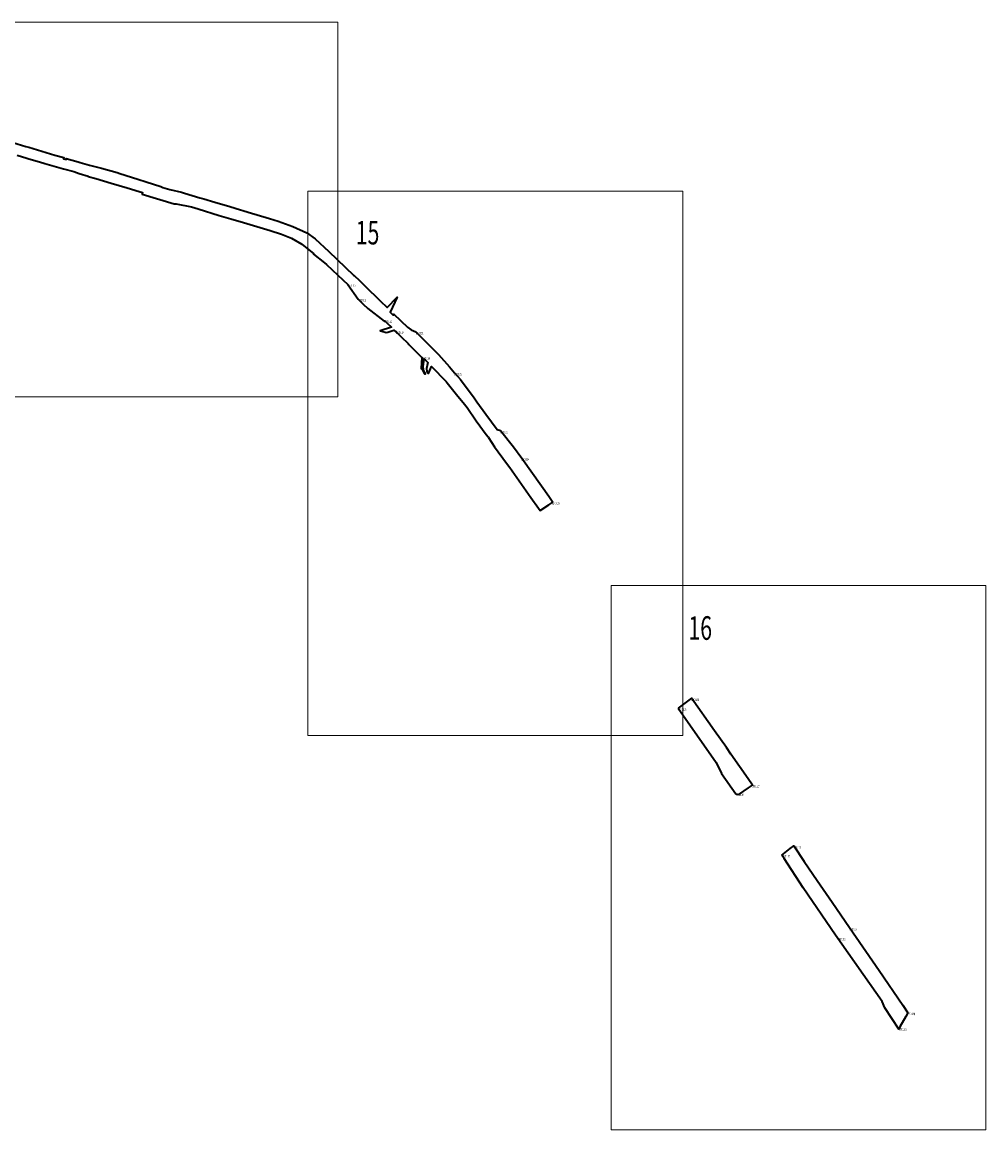
# Model space of a CAD drawing. Units: metres. Extents: x 6544565 to 6555911, y 5581781 to 5584876.
# Drawn here: x 6554483 to 6555911, y 5581781 to 5583423 of the extents above; entities that cross this region are included whole.
import ezdxf
from ezdxf.enums import TextEntityAlignment as Align

# ---------------------------------------------------------------- set-up
doc = ezdxf.new("R2010")
doc.units = ezdxf.units.M
for name, color, linetype, lineweight, true_color in [('!!!PAS_DROGOWY_PZT', 7, 'CONTINUOUS', 100, 0xff0000), ('pkt_PD', 7, 'CONTINUOUS', 18, 0x0000ff), ('pkty_PD', 7, 'CONTINUOUS', 18, 0x000000), ('RAMKI', 7, 'CONTINUOUS', 18, 0x000000)]:
    doc.layers.add(name, color=color, linetype=linetype, lineweight=lineweight, true_color=true_color)
doc.styles.get("Standard").update_dxf_attribs({"font": 'simplex.shx'})

msp = doc.modelspace()

# ---------------------------------------------------------------- linework, layer by layer
at = {"layer": '!!!PAS_DROGOWY_PZT', "linetype": 'CONTINUOUS', "lineweight": 35, "true_color": 0xff00ff, "flags": 128}
for points in [[(6554462.8, 5583246.4), (6554488.5, 5583238.8), (6554492.9, 5583237.5), (6554518.5, 5583229.9), (6554531.7, 5583226), (6554544.7, 5583222.2), (6554544.3, 5583220.6), (6554548.1, 5583219.5), (6554548.5, 5583221), (6554565.9, 5583215.9), (6554568.9, 5583215), (6554583.1, 5583211), (6554600.6, 5583206.8), (6554623.9, 5583199.9), (6554627.7, 5583198.8), (6554654.7, 5583190.1), (6554666.7, 5583186.3), (6554688.6, 5583179.3), (6554691.7, 5583178.1), (6554702.1, 5583174.9), (6554719, 5583170.8), (6554723.7, 5583169.4), (6554746.5, 5583162.6), (6554752.2, 5583161), (6554768.7, 5583156.1), (6554791, 5583149.5), (6554806.5, 5583144.9), (6554810.3, 5583143.8), (6554817.9, 5583141.5), (6554849.8, 5583132.1), (6554862.5, 5583128.1), (6554884.4, 5583120.2), (6554905, 5583110.7), (6554917.3, 5583102), (6554937.7, 5583083.2), (6554974.3, 5583048.1), (6554974.9, 5583047.7), (6554983.1, 5583039.9), (6554998.8, 5583024.4), (6555005.7, 5583017.8), (6555008.1, 5583015.5), (6555013.8, 5583009.9), (6555024, 5582999.9), (6555038.8, 5583015.4), (6555028.4, 5582993), (6555033, 5582988.8), (6555033.8, 5582990.3), (6555054.2, 5582971), (6555059.5, 5582966.9), (6555066.5, 5582963.9), (6555077.4, 5582953.2), (6555100, 5582930.4), (6555116.2, 5582911.9), (6555123.6, 5582903.4), (6555132.5, 5582893.5), (6555153, 5582866), (6555157.1, 5582860.3), (6555170.1, 5582842.1), (6555187.2, 5582819.3), (6555192.2, 5582817.6), (6555211.5, 5582793.6), (6555223.5, 5582776.8), (6555239.2, 5582754.7), (6555263.7, 5582720.5), (6555266.7, 5582716.1), (6555269.7, 5582711.3)], [(6554475.5, 5583225.7), (6554489.9, 5583221.4), (6554493.2, 5583220.3), (6554508.6, 5583215.9), (6554516.9, 5583213.5), (6554530.7, 5583209.6), (6554544.4, 5583205.7), (6554559.8, 5583201.4), (6554567.6, 5583198.8), (6554581, 5583194.8), (6554580.9, 5583194.3), (6554592.1, 5583191), (6554614.8, 5583184.4), (6554638.9, 5583177.3), (6554656.7, 5583171.9), (6554661.4, 5583170.3), (6554660.9, 5583168.2), (6554708.6, 5583153.9), (6554711.2, 5583153.5), (6554733.9, 5583149.3), (6554743.7, 5583146.4), (6554775.2, 5583136.6), (6554792.4, 5583131.3), (6554811.3, 5583125.8), (6554850.6, 5583114.4), (6554867.4, 5583108.6), (6554882.1, 5583102.6), (6554897.4, 5583093.8), (6554915.1, 5583079.6), (6554914.8, 5583079.1), (6554931.2, 5583066.2), (6554934.2, 5583063.7), (6554950.7, 5583047.8), (6554965.5, 5583033.9), (6554981, 5583012.4), (6554988.6, 5583005.1), (6554995.5, 5582998.4), (6555019.7, 5582980), (6555020.5, 5582980.5), (6555024.1, 5582977), (6555030.3, 5582970.9), (6555013.6, 5582965.5), (6555016, 5582964.8), (6555022.6, 5582963.1), (6555024.8, 5582963.7), (6555033.7, 5582966.3), (6555037.1, 5582964.2), (6555041.9, 5582959.5), (6555044.7, 5582956.8), (6555055.2, 5582946.6), (6555056, 5582945), (6555065.8, 5582935.5), (6555075.4, 5582926.1), (6555074.6, 5582909.7), (6555075.3, 5582908.9), (6555079.3, 5582901.8), (6555080.9, 5582901.9), (6555078.2, 5582905.7), (6555077.4, 5582911.1), (6555077.2, 5582912.2), (6555078.7, 5582924.2), (6555084.4, 5582918.7), (6555082.2, 5582909.8), (6555083, 5582905.1), (6555085.3, 5582902.2), (6555089.8, 5582912.7), (6555111.6, 5582890.3), (6555113, 5582888.6), (6555128.8, 5582868.8), (6555136.7, 5582859.3), (6555142.6, 5582851.7), (6555156, 5582832.3), (6555170.7, 5582812), (6555173.5, 5582808.3), (6555174.2, 5582807.2), (6555183.2, 5582793.6), (6555200.9, 5582769.4), (6555205.6, 5582762.8), (6555226.4, 5582733.3), (6555230, 5582728.1), (6555236.8, 5582718.6), (6555248.3, 5582702.4), (6555250.6, 5582699.1), (6555263.5, 5582707.4), (6555269.7, 5582711.3)], [(6555455.3, 5582406), (6555511.8, 5582325.7), (6555519.7, 5582309.2), (6555540.8, 5582279.2), (6555545.1, 5582278.3), (6555559.3, 5582287.9), (6555565.5, 5582292), (6555559.1, 5582301.6), (6555533.3, 5582338.2), (6555526.7, 5582347.8), (6555509.2, 5582372.7), (6555475.3, 5582421), (6555469.2, 5582416.6), (6555455.3, 5582406)], [(6555608.7, 5582188.5), (6555621.2, 5582198), (6555626.7, 5582202), (6555642.2, 5582179.1), (6555661.4, 5582150.9), (6555683.6, 5582118.5), (6555709.4, 5582080.9), (6555753.1, 5582017.2), (6555788.4, 5581965.8), (6555795.9, 5581954.8), (6555792.7, 5581949.2), (6555783.9, 5581933.7), (6555782.4, 5581930.6), (6555761.7, 5581961.8), (6555757.6, 5581971.3), (6555688.5, 5582069.8), (6555640.4, 5582139.7), (6555612.2, 5582183.5), (6555608.7, 5582188.5)]]:
    msp.add_lwpolyline(points, dxfattribs=at)
at = {"layer": 'pkt_PD'}
for p in [(6554965.9, 5583034.2), (6554981.4, 5583012.8), (6555019.7, 5582980.6), (6555037.5, 5582964.5), (6555066.5, 5582963.9), (6555075.9, 5582926.3), (6555123.3, 5582903.1), (6555191.9, 5582817.2), (6555223.1, 5582776.5), (6555269, 5582711.5), (6555475.2, 5582420.3), (6555456, 5582405.9), (6555564.8, 5582292.1), (6555541.2, 5582279.7), (6555626.5, 5582201.3), (6555609.5, 5582188.4), (6555709.1, 5582080.6), (6555692, 5582065.6), (6555795.3, 5581954.7), (6555782.3, 5581931.6)]:
    msp.add_point(p, dxfattribs=at)
at = {"layer": 'pkty_PD', "linetype": 'CONTINUOUS', "lineweight": 13, "true_color": 0xff0000}
for centre in [(6554965.9, 5583034.2), (6554981.4, 5583012.8), (6555019.7, 5582980.6), (6555037.5, 5582964.5), (6555066.5, 5582963.9), (6555075.9, 5582926.3), (6555123.3, 5582903.1), (6555191.9, 5582817.2), (6555223.1, 5582776.5), (6555269, 5582711.5), (6555475.1, 5582420.3), (6555456, 5582405.9), (6555564.8, 5582292.1), (6555541.2, 5582279.7), (6555626.5, 5582201.3), (6555609.4, 5582188.4), (6555709.1, 5582080.6), (6555692, 5582065.6), (6555795.3, 5581954.7), (6555782.3, 5581931.6)]:
    msp.add_circle(centre, 0.05, dxfattribs=at)
at = {"layer": 'RAMKI', "linetype": 'CONTINUOUS', "lineweight": 13, "true_color": 0x000000, "flags": 128}
for points in [[(6554144.1, 5582867.4), (6554144.1, 5583423), (6554950.7, 5583423), (6554950.7, 5582867.4)], [(6555462.1, 5582365.6), (6554906.5, 5582365.6), (6554906.5, 5583172.3), (6555462.1, 5583172.3)], [(6555911.3, 5581781.2), (6555355.8, 5581781.2), (6555355.8, 5582587.8), (6555911.3, 5582587.8)]]:
    msp.add_lwpolyline(points, close=True, dxfattribs=at)

# ---------------------------------------------------------------- texts
at = {"layer": 'pkty_PD', "lineweight": 70, "true_color": 0xff0000, "width": 0.66}
for s, p in [('PPD110', (6554965.9, 5583034.2)), ('PPD111', (6554981.4, 5583012.8)), ('PPD112', (6555019.7, 5582980.6)), ('PPD113', (6555037.5, 5582964.5)), ('LPD121', (6555066.5, 5582963.9)), ('PPD114', (6555075.9, 5582926.3)), ('LPD122', (6555123.3, 5582903.1)), ('LPD123', (6555191.9, 5582817.2)), ('LPD124', (6555223.1, 5582776.5)), ('LPD125', (6555269, 5582711.5)), ('LPD126', (6555475.1, 5582420.3)), ('PPD115', (6555456, 5582405.9)), ('LPD127', (6555564.8, 5582292.1)), ('PPD116', (6555541.2, 5582279.7)), ('LPD128', (6555626.5, 5582201.3)), ('PPD117', (6555609.4, 5582188.4)), ('LPD129', (6555709.1, 5582080.6)), ('PPD118', (6555692, 5582065.6)), ('LPD130', (6555795.3, 5581954.7)), ('PPD119', (6555782.3, 5581931.6))]:
    msp.add_text(s, height=3.5, dxfattribs=at).set_placement(p, align=Align.TOP_LEFT)
at = {"layer": 'RAMKI', "lineweight": 211, "width": 0.66}
for s, p in [('15', (6554995, 5583111)), ('16', (6555488, 5582525))]:
    msp.add_text(s, height=35, dxfattribs=at).set_placement(p, align=Align.MIDDLE_CENTER)

doc.saveas('drawing.dxf')
